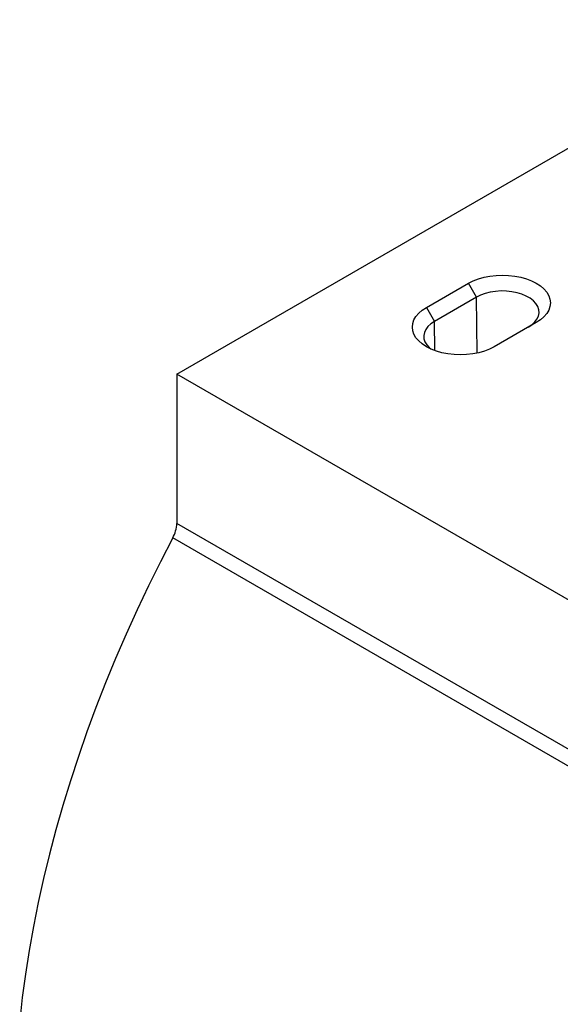
# Model space of a CAD drawing. Extents: x -140 to 2250, y -150 to 3120.
# Drawn here: x 1580 to 1638, y 1458 to 1564 of the extents above; entities that cross this region are included whole.
import ezdxf

# ---------------------------------------------------------------- set-up
doc = ezdxf.new("R2010")
doc.units = 0
doc.header["$LTSCALE"] = 50
doc.header["$MEASUREMENT"] = 0
doc.layers.add('DUENN', color=4, linetype='CONTINUOUS')
doc.layers.add('SICHTBAR', color=7, linetype='CONTINUOUS')

msp = doc.modelspace()

# ---------------------------------------------------------------- linework, layer by layer
at = {"layer": 'DUENN'}
for p, q in [((1629.452, 1533.807), (1628.588, 1535.303)), ((1629.452, 1533.807), (1624.933, 1531.198)), ((1629.524, 1527.795), (1629.452, 1533.807)), ((1624.069, 1532.694), (1624.933, 1531.198)), ((1624.971, 1528.065), (1624.933, 1531.198)), ((1683.705, 1457.728), (1596.8, 1507.897))]:
    msp.add_line(p, q, dxfattribs=at)
at = {"layer": 'DUENN', "flags": 128}
for points in [[(1635.025, 1530.59), (1635.409, 1530.847), (1635.722, 1531.135), (1635.958, 1531.447), (1636.11, 1531.775), (1636.176, 1532.113), (1636.154, 1532.453), (1636.045, 1532.787), (1635.85, 1533.108), (1635.575, 1533.408), (1635.225, 1533.682), (1634.809, 1533.922), (1634.335, 1534.124), (1633.814, 1534.283), (1633.258, 1534.395), (1632.68, 1534.459), (1632.091, 1534.471), (1631.506, 1534.433), (1630.937, 1534.345), (1630.397, 1534.209), (1629.899, 1534.028), (1629.452, 1533.807)], [(1624.933, 1531.198), (1624.549, 1530.94), (1624.236, 1530.652), (1624, 1530.341), (1623.848, 1530.012), (1623.782, 1529.674), (1623.804, 1529.335), (1623.913, 1529.001), (1624.108, 1528.68), (1624.383, 1528.379), (1624.559, 1528.231)]]:
    msp.add_lwpolyline(points, dxfattribs=at)
at = {"layer": 'SICHTBAR', "color": 7, "linetype": 'Continuous', "lineweight": 30}
for p, q in [((1597.233, 1525.53), (1663.281, 1563.658)), ((1624.069, 1532.694), (1628.588, 1535.303)), ((1635.888, 1531.089), (1631.369, 1528.48)), ((1684.138, 1475.361), (1597.233, 1525.53)), ((1597.233, 1525.53), (1597.233, 1509.473)), ((1684.138, 1459.304), (1597.233, 1509.473))]:
    msp.add_line(p, q, dxfattribs=at)
at = {"layer": 'SICHTBAR', "color": 7, "linetype": 'Continuous', "lineweight": 30, "flags": 128}
for points in [[(1628.588, 1535.303), (1629.096, 1535.56), (1629.657, 1535.776), (1630.263, 1535.949), (1630.902, 1536.074), (1631.565, 1536.15), (1632.238, 1536.176), (1632.912, 1536.15), (1633.574, 1536.074), (1634.214, 1535.949), (1634.819, 1535.776), (1635.381, 1535.56), (1635.888, 1535.303), (1636.334, 1535.01), (1636.709, 1534.686), (1637.007, 1534.336), (1637.224, 1533.967), (1637.356, 1533.585), (1637.4, 1533.196), (1637.356, 1532.807), (1637.224, 1532.424), (1637.007, 1532.055), (1636.709, 1531.706), (1636.334, 1531.382), (1635.888, 1531.089)], [(1631.369, 1528.48), (1630.862, 1528.223), (1630.3, 1528.006), (1629.695, 1527.834), (1629.055, 1527.708), (1628.393, 1527.632), (1627.719, 1527.607), (1627.046, 1527.632), (1626.383, 1527.708), (1625.744, 1527.834), (1625.138, 1528.006), (1624.577, 1528.223), (1624.069, 1528.48), (1623.624, 1528.773), (1623.249, 1529.097), (1622.95, 1529.446), (1622.733, 1529.816), (1622.602, 1530.198), (1622.557, 1530.587), (1622.602, 1530.976), (1622.733, 1531.358), (1622.95, 1531.727), (1623.249, 1532.077), (1623.624, 1532.401), (1624.069, 1532.694)], [(1596.8, 1507.897), (1595.473, 1505.335), (1594.193, 1502.756), (1592.961, 1500.161), (1591.78, 1497.553), (1590.648, 1494.934), (1589.569, 1492.306), (1588.542, 1489.672), (1587.569, 1487.035), (1586.651, 1484.396), (1585.787, 1481.758), (1584.98, 1479.123), (1584.23, 1476.494), (1583.537, 1473.874), (1582.902, 1471.263), (1582.326, 1468.666), (1581.81, 1466.084), (1581.352, 1463.519), (1580.955, 1460.975), (1580.619, 1458.452), (1580.343, 1455.954)]]:
    msp.add_lwpolyline(points, dxfattribs=at)
at = {"layer": 'SICHTBAR', "color": 7, "linetype": 'Continuous', "lineweight": 30}
msp.add_arc((1593.763, 1509.579), 3.472, 331.01242, 358.2435, dxfattribs=at)

doc.saveas('drawing.dxf')
